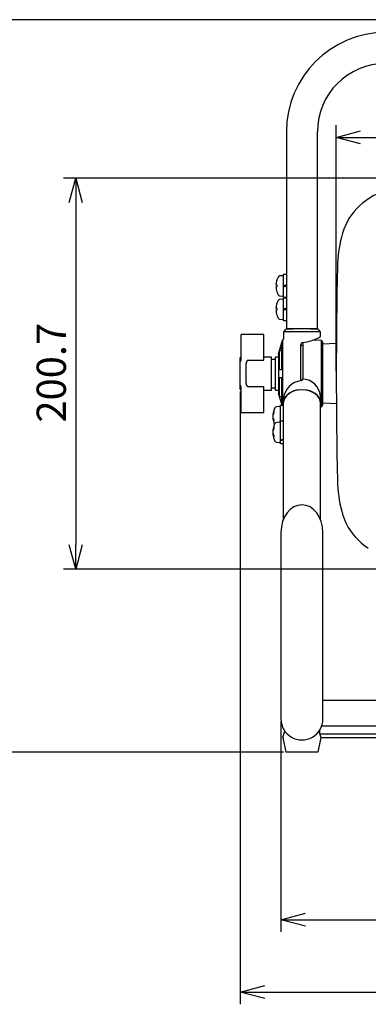
# Model space of a CAD drawing. Units: inches. Extents: x 930 to 1350, y 58 to 350.
# Drawn here: x 989 to 1024, y 146 to 247 of the extents above; entities that cross this region are included whole.
import ezdxf

# ---------------------------------------------------------------- set-up
doc = ezdxf.new("R2010")
doc.units = ezdxf.units.IN
doc.header["$LTSCALE"] = 0.2
doc.styles.get("Standard").update_dxf_attribs({"font": 'txt.shx', "bigfont": 'bigfont.shx'})
doc.dimstyles.new('1／5', dxfattribs={"dimtxt": 3, "dimasz": 2.5, "dimexe": 1.25, "dimexo": 0.25, "dimtad": 3, "dimlfac": 5, "dimdsep": 46, "dimtxsty": 'Standard', "dimblk": 'OPEN30', "dimcen": 0, "dimclrt": 4, "dimadec": 1, "dimazin": 2, "dimtfac": 1, "dimtmove": 0, "dimatfit": 0, "dimldrblk": 'OPEN30', "dimfxl": 1, "dimarcsym": 0})

# ---------------------------------------------------------------- blocks, each defined once
blk = doc.blocks.new('_Open30')
at = {"color": 0, "linetype": 'ByBlock', "lineweight": -2}
for p, q in [((-1, 0.267949), (0, 0)), ((0, 0), (-1, -0.267949)), ((0, 0), (-1, 0))]:
    blk.add_line(p, q, dxfattribs=at)
blk = doc.blocks.new('*D88')
at = {"color": 0, "lineweight": -2}
for p, q in [((1015.51, 175.02), (1015.51, 153.43)), ((1071.39, 175.02), (1071.39, 153.43)), ((1018.01, 154.68), (1068.89, 154.68))]:
    blk.add_line(p, q, dxfattribs=at)
at = {"layer": 'Defpoints', "color": 0}
for p in [(1015.51, 175.27), (1071.39, 175.27), (1071.39, 154.68)]:
    blk.add_point(p, dxfattribs=at)
at = {"color": 0, "linetype": 'ByBlock', "lineweight": -2, "xscale": 2.5, "yscale": 2.5, "zscale": 2.5, "rotation": 180}
blk.add_blockref('_Open30', (1015.51, 154.68), dxfattribs=at)
at = {"color": 0, "linetype": 'ByBlock', "lineweight": -2, "xscale": 2.5, "yscale": 2.5, "zscale": 2.5}
blk.add_blockref('_Open30', (1071.39, 154.68), dxfattribs=at)
at = {"color": 4, "insert": (1043.45, 156.8), "char_height": 3, "attachment_point": 5}
blk.add_mtext('279.4', dxfattribs=at)
blk = doc.blocks.new('*D92')
at = {"color": 0, "lineweight": -2}
for p, q in [((1011.34, 208.86), (1011.34, 146)), ((1075.56, 208.86), (1075.56, 146)), ((1013.84, 147.25), (1073.06, 147.25))]:
    blk.add_line(p, q, dxfattribs=at)
at = {"layer": 'Defpoints', "color": 0}
for p in [(1011.34, 209.11), (1075.56, 209.11), (1075.56, 147.25)]:
    blk.add_point(p, dxfattribs=at)
at = {"color": 0, "linetype": 'ByBlock', "lineweight": -2, "xscale": 2.5, "yscale": 2.5, "zscale": 2.5, "rotation": 180}
blk.add_blockref('_Open30', (1011.34, 147.25), dxfattribs=at)
at = {"color": 0, "linetype": 'ByBlock', "lineweight": -2, "xscale": 2.5, "yscale": 2.5, "zscale": 2.5}
blk.add_blockref('_Open30', (1075.56, 147.25), dxfattribs=at)
at = {"color": 4, "insert": (1043.45, 149.37), "char_height": 3, "attachment_point": 5}
blk.add_mtext('(321.1)', dxfattribs=at)
blk = doc.blocks.new('*D93')
at = {"color": 0, "lineweight": -2}
for p, q in [((1031.94, 247.02), (983.43, 247.02)), ((984.68, 244.52), (984.68, 174.36)), ((1015.75, 171.86), (983.43, 171.86))]:
    blk.add_line(p, q, dxfattribs=at)
at = {"layer": 'Defpoints', "color": 0}
for p in [(1032.19, 247.02), (984.68, 171.86), (1016, 171.86)]:
    blk.add_point(p, dxfattribs=at)
at = {"color": 0, "linetype": 'ByBlock', "lineweight": -2, "xscale": 2.5, "yscale": 2.5, "zscale": 2.5}
for p, rotation in [((984.68, 247.02), 90), ((984.68, 171.86), 270)]:
    blk.add_blockref('_Open30', p, dxfattribs=dict(at, rotation=rotation))
at = {"color": 4, "insert": (982.56, 209.44), "char_height": 3, "attachment_point": 5, "rotation": 90}
blk.add_mtext('(375.8)', dxfattribs=at)
blk = doc.blocks.new('*D94')
at = {"color": 0, "lineweight": -2}
for p, q in [((1043.2, 230.78), (993.21, 230.78)), ((994.46, 228.28), (994.46, 193.15)), ((1043.2, 190.65), (993.21, 190.65))]:
    blk.add_line(p, q, dxfattribs=at)
at = {"layer": 'Defpoints', "color": 0}
for p in [(1043.45, 230.78), (994.46, 190.65), (1043.45, 190.65)]:
    blk.add_point(p, dxfattribs=at)
at = {"color": 0, "linetype": 'ByBlock', "lineweight": -2, "xscale": 2.5, "yscale": 2.5, "zscale": 2.5}
for p, rotation in [((994.46, 230.78), 90), ((994.46, 190.65), 270)]:
    blk.add_blockref('_Open30', p, dxfattribs=dict(at, rotation=rotation))
at = {"color": 4, "insert": (992.34, 210.8), "char_height": 3, "attachment_point": 5, "rotation": 90}
blk.add_mtext('200.7', dxfattribs=at)
blk = doc.blocks.new('*D95')
at = {"color": 0, "lineweight": -2}
for p, q in [((1021.18, 210.96), (1021.18, 236.19)), ((1065.71, 210.96), (1065.71, 236.19)), ((1023.68, 234.94), (1063.21, 234.94))]:
    blk.add_line(p, q, dxfattribs=at)
at = {"layer": 'Defpoints', "color": 0}
for p in [(1065.71, 234.94), (1021.18, 210.71), (1065.71, 210.71)]:
    blk.add_point(p, dxfattribs=at)
at = {"color": 0, "linetype": 'ByBlock', "lineweight": -2, "xscale": 2.5, "yscale": 2.5, "zscale": 2.5, "rotation": 180}
blk.add_blockref('_Open30', (1021.18, 234.94), dxfattribs=at)
at = {"color": 0, "linetype": 'ByBlock', "lineweight": -2, "xscale": 2.5, "yscale": 2.5, "zscale": 2.5}
blk.add_blockref('_Open30', (1065.71, 234.94), dxfattribs=at)
at = {"color": 4, "insert": (1043.45, 237.06), "char_height": 3, "attachment_point": 5}
blk.add_mtext('222.7', dxfattribs=at)

msp = doc.modelspace()

# ---------------------------------------------------------------- linework, layer by layer
at = {"color": 3}
for p, q in [((1016.0651, 235.5327), (1016.0651, 215.3127)), ((1019.2451, 215.3127), (1019.2451, 235.5327)), ((1015.9666, 215.2242), (1015.7551, 215.0127)), ((1017.6551, 215.3127), (1015.9666, 215.2242)), ((1019.2451, 215.3127), (1016.0651, 215.3127)), ((1016.3551, 215.3127), (1016.3551, 215.2441)), ((1017.2551, 215.2917), (1017.2551, 215.3127)), ((1019.3436, 215.2242), (1017.6551, 215.3127)), ((1018.0551, 215.2917), (1018.0551, 215.3127)), ((1018.9551, 215.2441), (1018.9551, 215.3127)), ((1019.5551, 215.0127), (1019.3436, 215.2242)), ((1013.7351, 214.7127), (1011.4351, 214.7127)), ((1011.4351, 212.0724), (1011.4351, 214.7127)), ((1013.7351, 212.0724), (1013.7351, 214.7127)), ((1015.7551, 215.0127), (1015.7551, 214.275)), ((1019.5551, 215.0127), (1015.7551, 215.0127)), ((1019.5551, 214.5185), (1019.5551, 215.0127)), ((1015.2551, 212.7127), (1015.6596, 214.1286)), ((1015.5551, 213.7079), (1015.3666, 213.0708)), ((1015.5551, 213.7079), (1015.5551, 211.1127)), ((1015.6596, 214.1286), (1015.6566, 214.0889)), ((1015.6566, 214.0889), (1015.6566, 207.4464)), ((1017.5551, 209.9815), (1017.5551, 213.711)), ((1017.7551, 213.6022), (1017.5551, 213.5917)), ((1017.7551, 213.9024), (1017.7551, 210.1551)), ((1019.6551, 214.1127), (1018.7831, 214.1584)), ((1019.7951, 213.92), (1019.6544, 214.1137)), ((1019.6544, 207.3117), (1019.6551, 214.1127)), ((1019.7951, 207.5054), (1019.7951, 213.92)), ((1021.1885, 213.7883), (1019.7984, 213.7155)), ((1011.3351, 209.1127), (1011.3351, 212.3127)), ((1014.5351, 212.4127), (1013.7351, 212.4127)), ((1014.5351, 209.0127), (1014.5351, 212.4127)), ((1015.2551, 212.7127), (1015.2551, 208.7127)), ((1015.3666, 213.0708), (1015.5551, 213.0791)), ((1015.3666, 211.1028), (1015.3666, 213.0708)), ((1011.9351, 209.7121), (1011.9351, 211.7133)), ((1012.1351, 212.0724), (1013.7351, 212.0724)), ((1015.5551, 211.1127), (1015.3666, 211.1028)), ((1015.3666, 210.3226), (1015.5551, 210.3127)), ((1015.3666, 208.3546), (1015.3666, 210.3226)), ((1015.5551, 210.3127), (1015.5551, 207.689)), ((1017.7551, 210.1551), (1017.7551, 210.1466)), ((1011.4351, 206.7127), (1011.4351, 209.353)), ((1013.7351, 209.353), (1012.1351, 209.353)), ((1013.7351, 206.7127), (1013.7351, 209.353)), ((1013.7351, 209.0127), (1014.5351, 209.0127)), ((1015.6169, 207.4464), (1015.2551, 208.7127)), ((1015.5551, 207.689), (1015.3666, 208.3546)), ((1015.3666, 208.3546), (1015.5551, 208.3463)), ((1015.7551, 208.1755), (1015.7551, 207.7798)), ((1019.5551, 207.7798), (1019.5551, 208.4407)), ((1015.7451, 207.6347), (1015.7451, 195.682)), ((1019.5651, 195.7551), (1019.5651, 207.6347)), ((1019.5651, 207.308), (1019.6551, 207.3127)), ((1019.6544, 207.3117), (1019.7951, 207.5054)), ((1019.7946, 207.7101), (1021.1885, 207.6371)), ((1011.4351, 206.7127), (1013.7351, 206.7127)), ((1015.5051, 194.4185), (1015.5051, 175.275)), ((1019.8051, 175.275), (1019.8051, 194.4185)), ((1033.6452, 177.1844), (1019.8194, 177.1844)), ((1015.7151, 173.3644), (1015.9043, 174.027)), ((1019.4058, 174.0269), (1019.595, 173.3646)), ((1019.445, 174.0822), (1019.445, 173.8896)), ((1019.4451, 174.082), (1019.4451, 173.8894)), ((1019.4808, 173.7644), (1067.4094, 173.7644)), ((1019.6689, 174.5644), (1067.2099, 174.5644)), ((1015.7151, 173.3644), (1015.9951, 171.8644)), ((1019.5951, 173.3644), (1019.2951, 171.8644)), ((1019.5951, 173.3644), (1026.296, 173.3644)), ((1019.2951, 171.8644), (1015.9951, 171.8644))]:
    msp.add_line(p, q, dxfattribs=at)
at = {"color": 7}
for p, q in [((1015.0831, 220.3147), (1015.0811, 220.3167)), ((1015.6564, 220.7532), (1015.3699, 220.7281)), ((1016.0651, 220.8627), (1015.7651, 220.8627)), ((1015.7651, 218.5627), (1015.7651, 220.8627)), ((1014.9902, 219.8127), (1015.0831, 219.8127)), ((1014.9902, 219.6127), (1015.0831, 219.6127)), ((1016.0651, 219.8127), (1015.7651, 219.7127)), ((1015.7651, 219.6127), (1016.0651, 219.7127)), ((1015.0811, 219.1087), (1015.0831, 219.1107)), ((1015.3699, 218.6973), (1015.6564, 218.6722)), ((1015.6564, 218.3532), (1015.3699, 218.3281)), ((1015.7651, 218.5627), (1016.0651, 218.5627)), ((1016.0651, 218.4627), (1015.7651, 218.4627)), ((1015.7651, 216.1627), (1015.7651, 218.4627)), ((1014.9902, 217.4127), (1015.0831, 217.4127)), ((1014.9902, 217.2127), (1015.0831, 217.2127)), ((1015.0831, 217.9147), (1015.0811, 217.9167)), ((1016.0651, 217.4127), (1015.7651, 217.3127)), ((1015.7651, 217.2127), (1016.0651, 217.3127)), ((1015.0811, 216.7087), (1015.0831, 216.7107)), ((1015.3699, 216.2973), (1015.6564, 216.2722)), ((1015.7651, 216.1627), (1016.0651, 216.1627)), ((1014.9351, 212.1727), (1014.5351, 212.1727)), ((1015.2551, 212.4127), (1014.9351, 212.4127)), ((1014.9351, 209.0127), (1014.9351, 212.4127)), ((1014.5351, 209.2527), (1014.9351, 209.2527)), ((1014.9351, 209.0127), (1015.2551, 209.0127)), ((1015.3364, 207.3369), (1015.0499, 207.3119)), ((1015.7451, 207.4464), (1015.4451, 207.4464)), ((1015.4451, 203.5405), (1015.4451, 207.4464)), ((1014.6879, 206.4377), (1014.6702, 206.4377)), ((1014.6715, 206.289), (1014.6702, 206.289)), ((1014.6945, 206.1552), (1014.6702, 206.1552)), ((1015.3364, 205.731), (1015.0499, 205.706)), ((1015.7451, 205.8405), (1015.4451, 205.8405)), ((1014.6879, 204.8318), (1014.6702, 204.8318)), ((1014.6715, 204.6831), (1014.6702, 204.6831)), ((1014.6945, 204.5493), (1014.6702, 204.5493)), ((1015.0499, 203.6751), (1015.3364, 203.65)), ((1015.4451, 203.5405), (1015.7451, 203.5405))]:
    msp.add_line(p, q, dxfattribs=at)
at = {"color": 3}
for centre, radius, start, end in [((1026.2451, 235.5327), 10.18, 90, 180), ((1026.2451, 235.5327), 7, 90, 180), ((1027.9816, 223.2405), 6.4474, 106.533474, 166.976789), ((1034.1214, 221.5619), 12.81, 165.846341, 179.353913), ((1471.2444, 210.7129), 450.0665, 178.600339, 181.399661), ((1015.5951, 214.275), 0.16, 293.789311, 359.980001), ((1017.2028, 218.4571), 4.5876, 276.306871, 300.847857), ((1017.7318, 213.722), 0.177, 98.134114, 183.592186), ((1011.4351, 212.3127), 0.1, 90, 180), ((1017.5716, 210.1758), 0.1858, 268.140009, 350.963237), ((1017.6349, 208.2268), 1.932, 6.357413, 86.434125), ((1017.8417, 207.9041), 2.1042, 97.541165, 172.589264), ((1011.4351, 209.1127), 0.1, 180, 270), ((1033.8763, 199.8395), 12.5647, 180.547411, 194.963055), ((1027.8581, 198.1208), 6.3077, 193.995171, 237.445178), ((1017.6551, 175.2749), 2.15, 179.996685, 0.003382)]:
    msp.add_arc(centre, radius, start, end, dxfattribs=at)
at = {"color": 7}
for centre, radius, start, end in [((1016.9332, 219.7127), 1.9456, 161.976654, 177.053748), ((1016.9332, 219.7127), 1.9481, 152.167272, 161.938213), ((1015.3873, 220.5289), 0.2, 95, 152.167272), ((1015.6651, 220.6536), 0.1, 0, 95), ((1016.9332, 219.7127), 1.9456, 182.946252, 198.023346), ((1017.536, 219.7127), 2.4549, 177.665457, 182.334543), ((1016.9332, 219.7127), 1.9481, 198.061787, 207.832728), ((1016.9332, 217.3127), 1.9481, 152.167272, 161.938213), ((1015.3873, 218.8965), 0.2, 207.832728, 265), ((1015.3873, 218.1289), 0.2, 95, 152.167272), ((1015.6651, 218.7718), 0.1, 265, 0), ((1015.6651, 218.2536), 0.1, 0, 95), ((1016.9332, 217.3127), 1.9456, 161.976654, 177.053748), ((1016.9332, 217.3127), 1.9456, 182.946252, 198.023346), ((1017.536, 217.3127), 2.4549, 177.665457, 182.334543), ((1016.9332, 217.3127), 1.9481, 198.061787, 207.832728), ((1015.3873, 216.4965), 0.2, 207.832728, 265), ((1015.6651, 216.3718), 0.1, 265, 0), ((1016.6132, 206.2964), 1.9481, 152.167272, 175.600315), ((1015.0673, 207.1126), 0.2, 95, 152.167272), ((1015.3451, 207.2373), 0.1, 0, 95), ((1015.7893, 206.3571), 1.122, 156.151784, 175.880472), ((1015.7893, 206.2232), 1.122, 156.151784, 175.880472), ((1015.597, 206.3794), 0.9298, 184.659005, 206.261197), ((1015.7554, 206.3644), 1.0877, 183.974187, 191.089309), ((1015.597, 206.2307), 0.9298, 184.659005, 206.261197), ((1016.6132, 206.2964), 1.9481, 184.399685, 204.34115), ((1015.8605, 206.7438), 1.0994, 176.510487, 183.489513), ((1015.7893, 204.7512), 1.122, 156.151784, 175.880472), ((1016.6132, 204.6905), 1.9481, 152.167272, 175.600315), ((1016.117, 205.8937), 1.3559, 176.858212, 183.141788), ((1015.8605, 205.1379), 1.0994, 176.510487, 183.489513), ((1015.0673, 205.5067), 0.2, 95, 152.167272), ((1015.3451, 205.6314), 0.1, 0, 95), ((1015.7893, 204.6173), 1.122, 156.151784, 175.880472), ((1015.597, 204.7735), 0.9298, 184.659005, 206.261197), ((1015.7554, 204.7585), 1.0877, 183.974187, 191.089309), ((1015.597, 204.6248), 0.9298, 184.659005, 206.261197), ((1016.6132, 204.6905), 1.9481, 184.399685, 207.832728), ((1016.117, 204.2877), 1.3559, 176.858212, 183.141788), ((1015.0673, 203.8743), 0.2, 207.832728, 265), ((1015.3451, 203.7497), 0.1, 265, 0)]:
    msp.add_arc(centre, radius, start, end, dxfattribs=at)
at = {"color": 3}
for centre, major_axis, ratio, start_param, end_param in [((1011.4351, 211.9066), (0, 0.1659), 0.60286425, 6.28318531, 7.85398163), ((1012.1351, 211.7133), (0, 0.3591), 0.55620535, 6.28318531, 7.85398163), ((1011.4351, 209.5188), (0, -0.1659), 0.60286425, 4.71238898, 6.28318531), ((1012.1351, 209.7121), (0, -0.3591), 0.55689039, 4.71238898, 6.28318531), ((1017.6551, 207.6347), (1.91, 0), 0.74314483, 0, 3.14159265), ((1017.6551, 207.6347), (1.8968, -0.1481), 0.74111613, 1.74106098, 3.11049099), ((1017.6551, 207.6347), (1.8968, 0.1481), 0.74111613, 0.0311017, 1.40053164), ((1017.6551, 194.4185), (0, 2.8329), 0.7589499, 4.71238898, 7.85398163)]:
    msp.add_ellipse(centre, major_axis=major_axis, ratio=ratio, start_param=start_param, end_param=end_param, dxfattribs=at)
at = {"color": 7}
for centre, start_param, end_param in [((1015.4451, 204.6905), 4.65798779, 4.74505427), ((1015.7451, 204.6905), 4.5709213, 4.65798779)]:
    msp.add_ellipse(centre, major_axis=(3.4449, 0.8952), ratio=0.20955424, start_param=start_param, end_param=end_param, dxfattribs=at)

# ---------------------------------------------------------------- dimensions: what is measured, and where the dimension line sits
dim = msp.add_linear_dim(base=(984.6802, 171.8644), p1=(1032.1893, 247.0227), p2=(1015.9951, 171.8644), angle=90, text='(<>)', dimstyle='1／5', override={"dimdec": 1, "dimtxsty": 'Standard'}, dxfattribs=at)
dim.commit()
dim.dimension.update_dxf_attribs({"geometry": '*D93', "text_midpoint": (984.6802, 209.4435), "dimtype": 160})
dim = msp.add_linear_dim(base=(1065.7121, 234.9378), p1=(1021.1779, 210.7129), p2=(1065.7121, 210.7129), dimstyle='1／5', override={"dimdec": 1}, dxfattribs=at)
dim.commit()
dim.dimension.update_dxf_attribs({"geometry": '*D95', "text_midpoint": (1043.445, 234.9378), "dimtype": 160})
dim = msp.add_linear_dim(base=(994.463, 190.6469), p1=(1043.445, 230.7789), p2=(1043.445, 190.6469), angle=90, dimstyle='1／5', override={"dimdec": 1}, dxfattribs=at)
dim.commit()
dim.dimension.update_dxf_attribs({"geometry": '*D94', "text_midpoint": (994.463, 210.8008), "dimtype": 160})
dim = msp.add_linear_dim(base=(1075.5551, 147.2496), p1=(1011.3351, 209.1127), p2=(1075.5551, 209.1127), text='(<>)', dimstyle='1／5', override={"dimtxsty": 'Standard'}, dxfattribs=at)
dim.commit()
dim.dimension.update_dxf_attribs({"geometry": '*D92', "text_midpoint": (1043.4451, 147.2496), "dimtype": 160})
dim = msp.add_linear_dim(base=(1071.3851, 154.6795), p1=(1015.5051, 175.2749), p2=(1071.3851, 175.2749), dimstyle='1／5', dxfattribs=at)
dim.commit()
dim.dimension.update_dxf_attribs({"geometry": '*D88', "text_midpoint": (1043.4451, 154.6795), "dimtype": 160})

doc.saveas('drawing.dxf')
